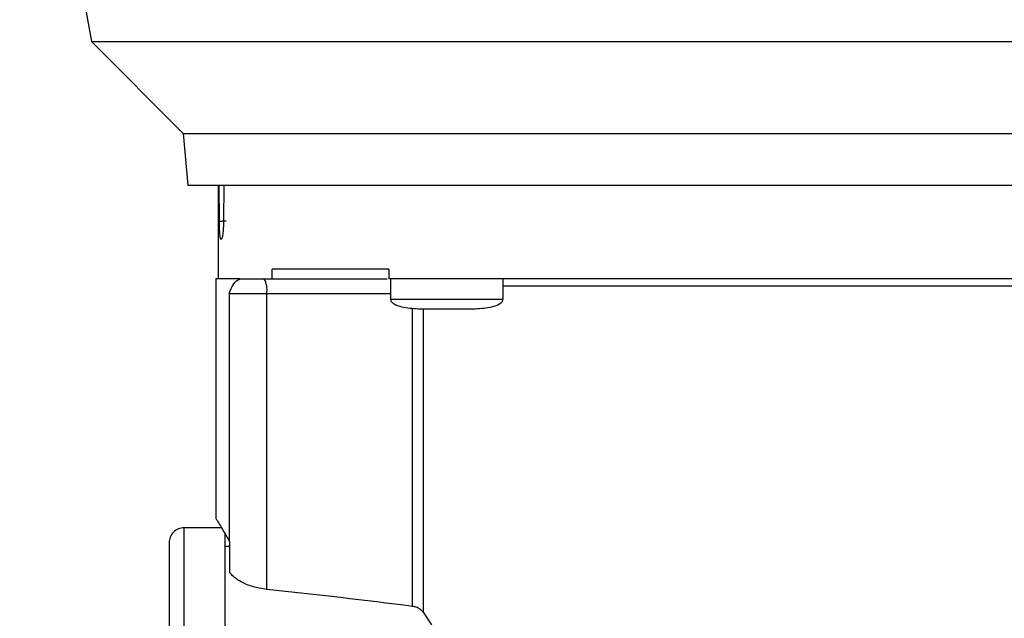
# Model space of a CAD drawing. Units: inches. Extents: x 144.9 to 238.4, y 214.8 to 247.7.
# Drawn here: x 152.6 to 152.8, y 243.5 to 243.7 of the extents above; entities that cross this region are included whole.
import ezdxf

# ---------------------------------------------------------------- set-up
doc = ezdxf.new("R2010")
doc.units = ezdxf.units.IN
doc.header["$LTSCALE"] = 0.25
doc.header["$MEASUREMENT"] = 0
doc.layers.add('ANNOTATIONS', color=1, linetype='Continuous')
doc.layers.add('MOTOR LH', color=7, linetype='Continuous')
doc.styles.add('ARIAL', font='arial.ttf', dxfattribs={"height": 0.09375})
doc.dimstyles.new('STANDARD$0', dxfattribs={"dimtxt": 0.09375, "dimasz": 0.09375, "dimexe": 0.03125, "dimexo": 0.046875, "dimgap": 0.09, "dimtad": 0, "dimtih": 1, "dimtoh": 1, "dimdec": 4, "dimzin": 0, "dimdsep": 46, "dimtxsty": 'ARIAL', "dimcen": 0.09, "dimadec": 0, "dimazin": 0, "dimtfac": 1, "dimtdec": 4, "dimtofl": 0, "dimtmove": 0, "dimatfit": 1, "dimfxl": 1, "dimtolj": 1, "dimtzin": 0, "dimarcsym": 0})

# ---------------------------------------------------------------- blocks, each defined once
blk = doc.blocks.new('*D87')
at = {"layer": 'ANNOTATIONS', "color": 0, "lineweight": -2, "transparency": 16777216}
for p, q in [((152.282684545884, 244.7210665312544), (152.282684545884, 245.6873671855466)), ((153.423309545884, 243.5376739889298), (153.423309545884, 245.6873671855466)), ((152.376434545884, 245.6561171855466), (152.5678870527053, 245.6561171855466)), ((153.329559545884, 245.6561171855466), (153.1381070390627, 245.6561171855466))]:
    blk.add_line(p, q, dxfattribs=at)
at = {"layer": 'ANNOTATIONS', "color": 0, "transparency": 16777216}
for points in [[(152.376434545884, 245.6717421855466), (152.376434545884, 245.6404921855466), (152.282684545884, 245.6561171855466)], [(153.329559545884, 245.6717421855466), (153.329559545884, 245.6404921855466), (153.423309545884, 245.6561171855466)]]:
    blk.add_solid(points, dxfattribs=at)
at = {"layer": 'defpoints', "color": 0, "transparency": 16777216}
for p in [(152.282684545884, 245.6561171855466), (152.282684545884, 244.6741915312544), (153.423309545884, 243.4907989889298)]:
    blk.add_point(p, dxfattribs=at)
at = {"layer": 'ANNOTATIONS', "color": 0, "transparency": 16777216, "insert": (152.852997045884, 245.6561171855466), "char_height": 0.09375, "attachment_point": 5, "style": 'ARIAL'}
blk.add_mtext('\\A1;18 5/8"', dxfattribs=at)
blk = doc.blocks.new('*D89')
at = {"layer": 'ANNOTATIONS', "color": 0, "lineweight": -2, "transparency": 16777216}
for p, q in [((151.9943491989734, 244.7850832858374), (151.9943491989734, 246.0537298196668)), ((153.423309545884, 243.5376739889298), (153.423309545884, 246.0537298196668)), ((152.0880991989734, 246.0224798196668), (152.5044876261804, 246.0224798196668)), ((153.329559545884, 246.0224798196668), (152.913171118677, 246.0224798196668))]:
    blk.add_line(p, q, dxfattribs=at)
at = {"layer": 'ANNOTATIONS', "color": 0, "transparency": 16777216}
for points in [[(152.0880991989734, 246.0381048196668), (152.0880991989734, 246.0068548196668), (151.9943491989734, 246.0224798196668)], [(153.329559545884, 246.0381048196668), (153.329559545884, 246.0068548196668), (153.423309545884, 246.0224798196668)]]:
    blk.add_solid(points, dxfattribs=at)
at = {"layer": 'defpoints', "color": 0, "transparency": 16777216}
for p in [(153.423309545884, 246.0224798196668), (151.9943491989734, 244.7382082858374), (153.423309545884, 243.4907989889298)]:
    blk.add_point(p, dxfattribs=at)
at = {"layer": 'ANNOTATIONS', "color": 0, "transparency": 16777216, "insert": (152.7088293724287, 246.0224798196668), "char_height": 0.09375, "attachment_point": 5, "style": 'ARIAL'}
blk.add_mtext('\\A1;24""', dxfattribs=at)

msp = doc.modelspace()

# ---------------------------------------------------------------- linework, layer by layer
at = {"layer": 'MOTOR LH'}
for p, q in [((152.5572600872165, 243.7133155470623), (152.5688388294383, 243.6476492368057)), ((152.5688388294382, 243.6476492368057), (152.5929855113075, 243.6235025549363)), ((152.5688388294383, 243.6476492368057), (152.9295396127112, 243.6476492368057)), ((152.5929855113076, 243.6235025549363), (152.5941695360354, 243.6099690903694)), ((152.5929855113075, 243.6235025549363), (152.905392930842, 243.6235025549363)), ((152.5941695360354, 243.6099690903694), (152.9042089061142, 243.6099690903694)), ((152.6021665832975, 243.6099690903694), (152.6021665832979, 243.5853553988215)), ((152.602473875603, 243.6004805007302), (152.6024279793897, 243.6099690903694)), ((152.6036631737718, 243.6099690903694), (152.6035562946836, 243.6004817319046)), ((152.616308093819, 243.5853627911534), (152.616308093819, 243.5878234210747)), ((152.6469683183773, 243.5878234210745), (152.6469683183774, 243.5853627911532)), ((152.6015514258176, 243.5853671916121), (152.6015514258187, 243.5223496880915)), ((152.6078112289061, 243.5853627911536), (152.6465376835349, 243.5853627911538)), ((152.6474290363824, 243.5853627911539), (152.6474290363825, 243.5799462031608)), ((152.6769565954376, 243.5799462031613), (152.6769565954375, 243.5853627911542)), ((152.8214218467138, 243.5833942872197), (152.6769565954376, 243.5833942872172)), ((152.6474290363825, 243.5814257832802), (152.6050211732113, 243.5814257832798)), ((152.6050211732113, 243.5814257832798), (152.6050211732124, 243.5164584067051)), ((152.6148987575524, 243.5037106288923), (152.6148987575517, 243.5814257832798)), ((152.6531831376935, 243.4992572226595), (152.6531831376921, 243.5776582431405)), ((152.6559681735883, 243.5774887754056), (152.6559681735897, 243.4977300867575)), ((152.6030074712438, 243.5199100352488), (152.5931852840864, 243.5199100352486)), ((152.5931852840708, 243.4273181255331), (152.5931852840864, 243.5199100352486)), ((152.6040120557236, 243.4145752658888), (152.604012055737, 243.5185723410304)), ((152.6052423707007, 243.5149887754063), (152.6040120557343, 243.5149887754063)), ((152.6050211732124, 243.5164584067051), (152.6052423706941, 243.516124183798)), ((152.6052423707073, 243.5161241837991), (152.6050211732252, 243.5164584067062)), ((152.6052423706942, 243.5081245625731), (152.6052423706941, 243.516124183798)), ((152.6559681735897, 243.4977300867575), (152.6581982596165, 243.4944327187372))]:
    msp.add_line(p, q, dxfattribs=at)
for centre, radius, start, end in [((152.6087179358284, 243.5823803564198), 0.006254100157942023, 351.2205390499513, 28.4816131954041), ((152.5931852840865, 243.5159730273746), 0.003937007874014853, 90.00000000098356, 180.0000001848381)]:
    msp.add_arc(centre, radius, start, end, dxfattribs=at)
msp.add_ellipse((152.3807639441231, 243.4337879880008), major_axis=(0.4605125493129023, 6.567191235262722e-12), ratio=0.1763269807147053, start_param=0.9378083353328005, end_param=1.037444795210104, dxfattribs=at)
for points, knots in [([(152.6035562946836, 243.6004817319046), (152.6035394085669, 243.5998462245815), (152.6035051760269, 243.5985578863417), (152.6033400229368, 243.5969555308826), (152.6031306371858, 243.5958790716507), (152.6029116849102, 243.5955011167126), (152.6027224603442, 243.5958761304143), (152.6025841651952, 243.5969486818554), (152.6024974589099, 243.5985529751707), (152.6024816836229, 243.5998423307679), (152.602473875603, 243.6004805007302)], [0, 0, 0, 0, 0.1214475747960349, 0.2462057462779741, 0.372617495044297, 0.5007663385731793, 0.6280077470650351, 0.7536673624051212, 0.8780770096512135, 1, 1, 1, 1]), ([(152.6024738928519, 243.6004804994684), (152.6025932686889, 243.6004893660551), (152.6028343381974, 243.6005072713846), (152.6032692082999, 243.6005267499311), (152.6037364333542, 243.6005402726452), (152.6040600438505, 243.600543035807), (152.604220235772, 243.6005444036124)], [0, 0, 0, 0, 0.2476853284218513, 0.5001797838527373, 0.7525816938007154, 1, 1, 1, 1]), ([(152.6078112289061, 243.5853627911536), (152.6061356091527, 243.5853627911537), (152.602784369646, 243.5853627911539), (152.60112232371, 243.5853627911541), (152.601608228198, 243.5853627911543), (152.6016360813812, 243.5853627911543)], [0, 0, 0, 0, 0.4852465637508051, 0.9704931275016108, 1, 1, 1, 1]), ([(152.6050211732113, 243.5814257832798), (152.6053961897686, 243.5823863871006), (152.606165685194, 243.5843574473948), (152.6072535428604, 243.5850220732613), (152.6078112289061, 243.5853627911536)], [0, 0, 0, 0, 0.4873538488902793, 1, 1, 1, 1]), ([(152.6474336287574, 243.5800369192406), (152.6474367334007, 243.5799158865095), (152.6474424508405, 243.5796929954129), (152.647594982271, 243.5794068900185), (152.6479098298323, 243.5790274822552), (152.648792832478, 243.5784386280426), (152.6510960858189, 243.5776679673749), (152.6532148542142, 243.5775620009117), (152.6546800394602, 243.5774887222566)], [0, 0, 0, 0, 0.04386823255782069, 0.08078672909589656, 0.1162804467858976, 0.2247357821503504, 0.4638839732025593, 1, 1, 1, 1]), ([(152.66970559236, 243.5774887222569), (152.6711707776061, 243.5775620009121), (152.6732895460013, 243.5776679673753), (152.6755927993422, 243.5784386280431), (152.6764758019878, 243.5790274822558), (152.6767906495491, 243.579406890019), (152.6769431809796, 243.5796929954134), (152.6769488984194, 243.57991588651), (152.6769520030627, 243.5800369192411)], [0, 0, 0, 0, 0.5361160267974445, 0.7752642178496537, 0.8837195532141003, 0.9192132709041037, 0.956131767442184, 0.9999999999999999, 0.9999999999999999, 0.9999999999999999, 0.9999999999999999]), ([(152.6546878946503, 243.5774887754056), (152.6547886929235, 243.5774887754056), (152.6549443109011, 243.5774887754056), (152.6558786737239, 243.5774887754056), (152.6568483430172, 243.5774887754056), (152.6580426127981, 243.5774887754056), (152.6597915658396, 243.5774887754056), (152.661249048699, 243.5774887754056), (152.6621928159086, 243.5774887754056)], [0, 0, 0, 0, 0.2394429451723133, 0.3696653296421125, 0.4999999494605177, 0.6302223844485944, 0.7605570548276852, 1, 1, 1, 1]), ([(152.6621928159086, 243.5774887754056), (152.6631365854875, 243.5774887754057), (152.6645936294285, 243.5774887754057), (152.6663426315024, 243.5774887754057), (152.6675366697891, 243.5774887754058), (152.6685067164457, 243.5774887754058), (152.6694412606867, 243.5774887754059), (152.6695969338017, 243.5774887754059), (152.66969773717, 243.5774887754059)], [0, 0, 0, 0, 0.2394429451723301, 0.3696653296422507, 0.4999999494605307, 0.6302223844486453, 0.7605570548276912, 1, 1, 1, 1]), ([(152.6015640130771, 243.5223496880915), (152.6015598523161, 243.5223566222995), (152.6014867055335, 243.522478526683), (152.6017618545229, 243.5220196240669), (152.6025897850454, 243.5206401035729), (152.6040493178718, 243.5181298816629), (152.6050211732124, 243.5164584067051)], [0, 0, 0, 0, 0.01483533681730158, 0.2608073739764178, 0.507795721806832, 1, 1, 1, 1]), ([(152.5892482762125, 243.5159730253906), (152.5892482762125, 243.5159730260519), (152.5892482762145, 243.5161273561182), (152.5892482762095, 243.5155938345524), (152.5892482762094, 243.5143004482255), (152.5892482762073, 243.5120244016209), (152.5892482762059, 243.5089805230942), (152.5892482762044, 243.5051944856872), (152.5892482762031, 243.5006985187139), (152.5892482762019, 243.4954778362822), (152.5892482762007, 243.4894998110452), (152.5892482761998, 243.4828579982401), (152.5892482761989, 243.475579797162), (152.5892482761982, 243.4678150519434), (152.5892482761977, 243.4596817631223), (152.5892482761974, 243.451303962386), (152.5892482761972, 243.4401352781195), (152.5892482761975, 243.4316956995227), (152.5892482761976, 243.4261408257195)], [0, 0, 0, 0, 2.738801937728194e-07, 0.06391551399203108, 0.1278402518102536, 0.1903426681308469, 0.2528547783798255, 0.3130807334019409, 0.3733161019095217, 0.4350602436795463, 0.4968139359819186, 0.5604097115405233, 0.6240149220800348, 0.6880911585921184, 0.7521765077302149, 0.8152991177498659, 0.8784311230137074, 1, 1, 1, 1]), ([(152.6148987575515, 243.5037106288936), (152.6136267235734, 243.5039175610428), (152.611087355883, 243.5043306607104), (152.6079939603177, 243.5056880522128), (152.6061037034374, 243.5070177226457), (152.6054541214378, 243.5078524561432), (152.6052423706942, 243.5081245625731)], [0, 0, 0, 0, 0.2768383976984437, 0.5526538556650517, 0.8541741015385556, 1, 1, 1, 1]), ([(152.6559681735897, 243.4977300867575), (152.6557203343261, 243.4980177947937), (152.655270153268, 243.4985403944266), (152.6542432483116, 243.4990560401507), (152.6535067760499, 243.4991958041855), (152.6531831376935, 243.4992572226595)], [0, 0, 0, 0, 0.4070910099052013, 0.7394496697327825, 1, 1, 1, 1])]:
    msp.add_open_spline(points, degree=3, knots=knots, dxfattribs=at)
for points in [[(152.6469683183773, 243.5878234210745), (152.6428926407238, 243.5878234210745), (152.6347412854168, 243.5878234210745), (152.6244228530976, 243.5878234210745), (152.6190130135785, 243.5878234210746), (152.616308093819, 243.5878234210747)], [(152.8514101237664, 243.5853627911568), (152.8467350544753, 243.5853627911566), (152.8373849158931, 243.5853627911563), (152.8214646004275, 243.5853627911559), (152.8044796065981, 243.5853627911554), (152.78655585781, 243.585362791155), (152.7680280516821, 243.5853627911546), (152.7491892210635, 243.5853627911543), (152.7303503904454, 243.585362791154), (152.7118225843189, 243.5853627911537), (152.6938988355331, 243.5853627911535), (152.6769138417071, 243.5853627911533), (152.6609935262456, 243.5853627911532), (152.6516433876668, 243.5853627911532), (152.6469683183774, 243.5853627911532)], [(152.6474290363825, 243.5799494053268), (152.6476509592087, 243.5799494053267), (152.6480948048611, 243.5799494053267), (152.6515089172586, 243.5799494053267), (152.6563890098331, 243.5799494053267), (152.6602582138824, 243.5799494053267), (152.6621928159071, 243.5799494053268)], [(152.6621928159071, 243.5799494053268), (152.6641274179318, 243.5799494053268), (152.6679966219813, 243.5799494053269), (152.6728767145573, 243.579949405327), (152.6762908269567, 243.5799494053272), (152.6767346726106, 243.5799494053273), (152.6769565954376, 243.5799494053273)]]:
    msp.add_open_spline(points, degree=3, dxfattribs=at)

# ---------------------------------------------------------------- dimensions: what is measured, and where the dimension line sits
at = {"layer": 'ANNOTATIONS'}
for base, p1, p2, text, picture, middle in [((153.423309545884, 246.0224798196668), (151.9943491989734, 244.7382082858374), (153.423309545884, 243.4907989889298), '24""', '*D89', (152.7088293724287, 246.0224798196668)), ((152.282684545884, 245.6561171855466), (153.423309545884, 243.4907989889298), (152.282684545884, 244.6741915312544), '18 5/8"', '*D87', (152.852997045884, 245.6561171855466))]:
    dim = msp.add_linear_dim(base=base, p1=p1, p2=p2, text=text, dimstyle='STANDARD$0', dxfattribs=at)
    dim.commit()
    dim.dimension.update_dxf_attribs({"geometry": picture, "text_midpoint": middle, "dimtype": 160})

doc.saveas('drawing.dxf')
